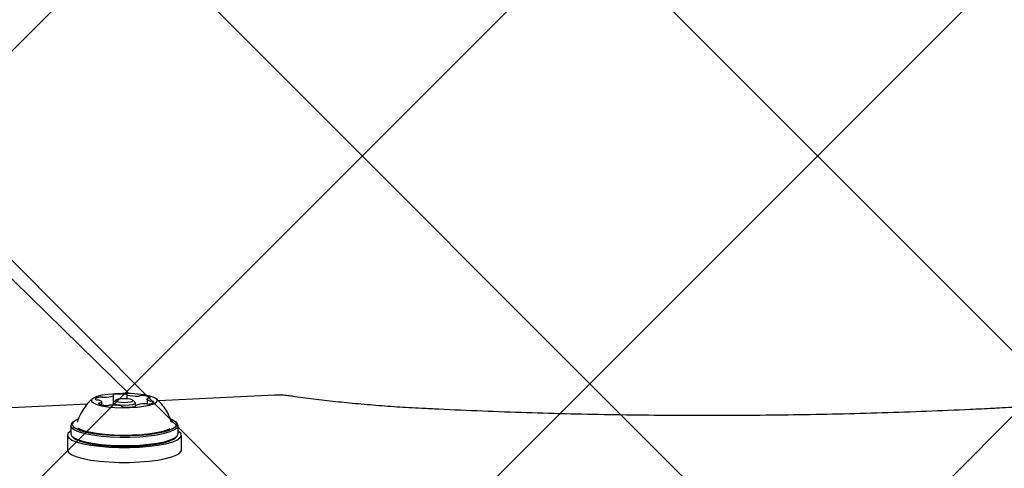
# Model space of a CAD drawing. Units: millimetres. Extents: x 240 to 1275, y 522 to 1062.
# Drawn here: x 707 to 727, y 869 to 878 of the extents above; entities that cross this region are included whole.
import ezdxf

# ---------------------------------------------------------------- set-up
doc = ezdxf.new("R2010")
doc.units = ezdxf.units.MM
doc.header["$LTSCALE"] = 100

msp = doc.modelspace()

# ---------------------------------------------------------------- hatches: boundary and pattern name
at = {"linetype": 'Continuous'}
h = msp.add_hatch(dxfattribs=at)
h.set_pattern_fill('ANSI37', scale=2, style=0)
edge = h.paths.add_edge_path(flags=0)
edge.add_line((270.742, 927.649), (270.742, 679.649))
edge.add_arc((370.742, 679.649), 100, 180, 197.75816)
edge.add_line((275.507, 649.149), (1165.978, 649.149))
edge.add_arc((1070.742, 679.649), 100, 342.24184, 360)
edge.add_line((1170.742, 679.649), (1170.742, 927.649))
edge.add_arc((1070.742, 927.649), 100, 0, 17.75816)
edge.add_line((1165.978, 958.149), (275.507, 958.149))
edge.add_arc((370.742, 927.649), 100, 162.24184, 180)

# ---------------------------------------------------------------- linework, layer by layer
at = {"color": 7, "linetype": 'Continuous', "lineweight": 25}
for p, q in [((709.333, 870.895), (680.323, 899.217)), ((709.026, 870.716), (709.026, 870.856)), ((709.293, 870.869), (709.293, 870.791)), ((712.206, 870.86), (709.913, 870.75)), ((708.509, 870.683), (704.707, 870.5)), ((708.796, 870.67), (708.796, 870.73)), ((709.022, 870.707), (709.022, 870.666)), ((709.077, 870.764), (709.028, 870.717)), ((709.457, 870.717), (709.408, 870.764)), ((709.459, 870.655), (709.459, 870.641)), ((709.462, 870.659), (709.462, 870.707)), ((709.689, 870.781), (709.689, 870.687)), ((709.192, 870.639), (709.192, 870.642)), ((708.185, 870.263), (708.185, 870.097)), ((708.236, 870.336), (708.211, 870.313)), ((708.314, 870.335), (708.313, 870.329)), ((708.314, 870.335), (708.314, 870.335)), ((710.17, 870.335), (710.17, 870.335)), ((710.172, 870.33), (710.17, 870.335)), ((710.207, 870.322), (710.189, 870.34)), ((710.274, 870.313), (710.249, 870.336)), ((710.3, 870.097), (710.3, 870.263)), ((708.117, 870.072), (708.117, 869.779)), ((710.367, 869.779), (710.367, 870.072)), ((708.211, 870.046), (708.236, 870.023)), ((710.249, 870.023), (710.274, 870.046))]:
    msp.add_line(p, q, dxfattribs=at)
at = {"color": 7, "linetype": 'Continuous', "lineweight": 25, "flags": 128}
for points in [[(708.634, 870.805), (708.597, 870.773), (708.596, 870.74), (708.63, 870.709), (708.696, 870.679), (708.792, 870.654), (708.913, 870.634), (709.051, 870.621), (709.199, 870.615), (709.35, 870.617), (709.495, 870.626), (709.626, 870.642), (709.737, 870.664), (709.821, 870.691), (709.874, 870.722), (709.892, 870.754), (709.876, 870.787), (709.826, 870.818), (709.744, 870.845), (709.635, 870.868), (709.505, 870.884), (709.361, 870.894), (709.21, 870.896), (709.061, 870.891), (708.922, 870.878), (708.8, 870.859), (708.702, 870.834), (708.634, 870.805)], [(709.037, 870.873), (709.031, 870.872), (709.026, 870.87), (709.022, 870.869), (709.019, 870.867), (709.018, 870.865), (709.018, 870.864), (709.019, 870.862), (709.022, 870.86)], [(709.022, 870.86), (709.024, 870.859), (709.025, 870.858), (709.026, 870.857), (709.026, 870.856), (709.026, 870.855), (709.025, 870.854), (709.024, 870.853), (709.022, 870.852)], [(709.293, 870.87), (709.293, 870.872), (709.292, 870.874), (709.289, 870.875), (709.285, 870.877), (709.28, 870.878), (709.274, 870.879), (709.267, 870.88), (709.26, 870.881)], [(709.306, 870.862), (709.303, 870.863), (709.3, 870.864), (709.298, 870.865), (709.296, 870.866), (709.294, 870.867), (709.293, 870.868), (709.293, 870.869), (709.293, 870.87)], [(708.749, 870.821), (708.729, 870.817), (708.711, 870.812), (708.696, 870.806), (708.685, 870.801), (708.676, 870.795), (708.671, 870.788), (708.669, 870.782), (708.67, 870.776)], [(708.759, 870.708), (708.752, 870.707), (708.745, 870.706), (708.74, 870.704), (708.736, 870.703), (708.733, 870.701), (708.731, 870.7), (708.731, 870.698), (708.732, 870.696)], [(708.748, 870.762), (708.763, 870.757), (708.776, 870.751), (708.786, 870.745), (708.792, 870.739), (708.796, 870.733), (708.795, 870.727), (708.792, 870.72), (708.785, 870.714)], [(709.457, 870.717), (709.462, 870.708), (709.448, 870.69), (709.403, 870.674), (709.334, 870.663), (709.25, 870.659), (709.165, 870.662), (709.092, 870.672), (709.042, 870.687), (709.023, 870.705), (709.028, 870.717)], [(709.083, 870.768), (709.072, 870.754), (709.088, 870.74), (709.126, 870.729), (709.183, 870.721), (709.248, 870.719), (709.313, 870.722), (709.367, 870.73), (709.402, 870.743), (709.412, 870.757), (709.397, 870.771), (709.358, 870.782), (709.302, 870.79), (709.236, 870.792), (709.172, 870.789), (709.118, 870.781), (709.083, 870.768)], [(709.179, 870.649), (709.182, 870.648), (709.185, 870.647), (709.187, 870.646), (709.189, 870.645), (709.191, 870.644), (709.191, 870.643), (709.192, 870.642), (709.192, 870.641)], [(709.447, 870.638), (709.454, 870.639), (709.459, 870.641), (709.463, 870.642), (709.466, 870.644), (709.467, 870.646), (709.467, 870.647), (709.466, 870.649), (709.463, 870.651)], [(709.463, 870.651), (709.461, 870.652), (709.46, 870.653), (709.459, 870.654), (709.459, 870.655), (709.459, 870.656), (709.46, 870.657), (709.461, 870.658), (709.463, 870.659)], [(709.737, 870.749), (709.721, 870.754), (709.709, 870.76), (709.699, 870.766), (709.692, 870.772), (709.689, 870.778), (709.689, 870.784), (709.693, 870.791), (709.7, 870.797)], [(709.726, 870.803), (709.733, 870.804), (709.74, 870.805), (709.745, 870.807), (709.749, 870.808), (709.752, 870.81), (709.754, 870.812), (709.754, 870.813), (709.753, 870.815)], [(709.736, 870.69), (709.756, 870.694), (709.774, 870.699), (709.788, 870.705), (709.8, 870.71), (709.809, 870.716), (709.814, 870.723), (709.816, 870.729), (709.815, 870.735)], [(709.192, 870.641), (709.191, 870.639), (709.193, 870.637), (709.195, 870.636), (709.199, 870.634), (709.205, 870.633), (709.211, 870.632), (709.218, 870.631), (709.225, 870.63)], [(708.211, 870.313), (708.201, 870.302), (708.185, 870.26), (708.205, 870.218), (708.261, 870.177), (708.35, 870.14), (708.469, 870.106), (708.615, 870.078), (708.782, 870.056), (708.965, 870.042), (709.157, 870.034), (709.353, 870.035), (709.544, 870.043), (709.725, 870.059), (709.89, 870.082), (710.032, 870.11), (710.148, 870.144), (710.233, 870.182), (710.284, 870.223), (710.3, 870.265), (710.279, 870.307), (710.274, 870.313)], [(708.323, 870.388), (708.275, 870.365), (708.225, 870.325), (708.21, 870.284), (708.23, 870.243), (708.284, 870.204), (708.371, 870.167), (708.488, 870.134), (708.63, 870.107), (708.793, 870.086), (708.972, 870.071), (709.159, 870.064), (709.35, 870.065), (709.537, 870.073), (709.714, 870.088), (709.874, 870.11), (710.014, 870.138), (710.127, 870.172), (710.21, 870.209), (710.26, 870.248), (710.275, 870.29), (710.255, 870.331), (710.201, 870.37), (710.16, 870.389)], [(708.185, 870.155), (708.172, 870.147), (708.128, 870.105), (708.119, 870.061), (708.146, 870.018), (708.208, 869.976), (708.303, 869.938), (708.429, 869.904), (708.581, 869.875), (708.754, 869.853), (708.943, 869.837), (709.142, 869.83), (709.343, 869.83), (709.542, 869.837), (709.731, 869.853), (709.904, 869.875), (710.056, 869.904), (710.181, 869.938), (710.277, 869.976), (710.339, 870.018), (710.366, 870.061), (710.357, 870.105), (710.312, 870.147), (710.3, 870.155)], [(708.185, 870.097), (708.185, 870.094), (708.205, 870.052), (708.261, 870.011), (708.35, 869.974), (708.469, 869.94), (708.615, 869.912), (708.782, 869.89), (708.965, 869.876), (709.157, 869.868), (709.353, 869.869), (709.544, 869.877), (709.725, 869.893), (709.89, 869.916), (710.032, 869.944), (710.148, 869.978), (710.233, 870.016), (710.284, 870.057), (710.3, 870.097)], [(708.322, 870.215), (708.343, 870.204), (708.432, 870.168), (708.55, 870.137), (708.694, 870.112), (708.857, 870.092), (709.034, 870.08), (709.219, 870.075), (709.404, 870.078), (709.584, 870.089), (709.751, 870.106), (709.9, 870.13), (710.025, 870.16), (710.122, 870.194), (710.146, 870.206)], [(708.236, 870.023), (708.284, 869.989), (708.371, 869.952), (708.488, 869.92), (708.63, 869.892), (708.793, 869.871), (708.972, 869.856), (709.159, 869.849), (709.35, 869.85), (709.537, 869.858), (709.714, 869.873), (709.874, 869.895), (710.014, 869.924), (710.127, 869.957), (710.21, 869.994), (710.249, 870.023)], [(708.117, 869.779), (708.119, 869.768), (708.146, 869.725), (708.208, 869.684), (708.303, 869.645), (708.429, 869.611), (708.581, 869.582), (708.754, 869.56), (708.943, 869.545), (709.142, 869.537), (709.343, 869.537), (709.542, 869.545), (709.731, 869.56), (709.904, 869.582), (710.056, 869.611), (710.181, 869.645), (710.277, 869.684), (710.339, 869.725), (710.366, 869.768), (710.367, 869.779)]]:
    msp.add_lwpolyline(points, dxfattribs=at)
at = {"color": 7, "linetype": 'Continuous', "lineweight": 25}
for centre, radius, start, end in [((708.846, 871.336), 0.516, 270.2615, 289.9756), ((709.186, 869.832), 1.052, 86.0095, 98.1436), ((709.484, 871.749), 0.905, 258.6596, 272.0951), ((709.517, 870.983), 0.138, 270.058, 284.3544), ((709.59, 870.68), 0.174, 83.6793, 103.0937), ((709.608, 870.553), 0.299, 60.9684, 89.6213), ((708.706, 870.836), 0.0698, 239.4596, 276.3574), ((708.713, 870.626), 0.14, 75.8919, 90.0266), ((708.877, 870.958), 0.299, 240.9671, 269.6197), ((708.782, 870.631), 0.193, 81.7645, 99.8513), ((708.757, 870.772), 0.0644, 271.8051, 295.8799), ((708.838, 871.02), 0.2, 261.9625, 273.0963), ((708.894, 870.832), 0.174, 263.6852, 283.0995), ((708.968, 870.528), 0.138, 90.0712, 104.3576), ((709.001, 869.762), 0.904, 78.6563, 92.0957), ((709.639, 870.175), 0.516, 90.2679, 109.9696), ((709.647, 870.491), 0.2, 81.9626, 93.0974), ((709.703, 870.88), 0.193, 261.7645, 279.8513), ((709.728, 870.739), 0.0643, 91.8181, 115.8882), ((709.771, 870.885), 0.14, 255.8923, 270.0274), ((709.779, 870.675), 0.0698, 59.4584, 96.357), ((709.299, 871.679), 1.052, 266.0095, 278.1436)]:
    msp.add_arc(centre, radius, start, end, dxfattribs=at)
for points, knots in [([(712.497, 870.848), (712.478, 870.85), (712.421, 870.857), (712.322, 870.863), (712.243, 870.861), (712.206, 870.86)], [0, 0, 0, 0, 0.211431, 0.624179, 1, 1, 1, 1]), ([(715.108, 870.6), (715.024, 870.604), (714.778, 870.617), (714.379, 870.644), (713.914, 870.682), (713.461, 870.725), (713.024, 870.775), (712.705, 870.817), (712.533, 870.842), (712.497, 870.848)], [0, 0, 0, 0, 0.091028, 0.263992, 0.436902, 0.609708, 0.782383, 0.954893, 1, 1, 1, 1]), ([(728.988, 870.848), (728.916, 870.837), (728.706, 870.807), (728.347, 870.762), (727.906, 870.713), (727.45, 870.671), (726.983, 870.635), (726.623, 870.613), (726.419, 870.602), (726.376, 870.6)], [0, 0, 0, 0, 0.090915, 0.263209, 0.435684, 0.608335, 0.781125, 0.954024, 1, 1, 1, 1]), ([(708.62, 870.793), (708.603, 870.779), (708.544, 870.733), (708.461, 870.634), (708.378, 870.499), (708.329, 870.397), (708.317, 870.341), (708.316, 870.337)], [0, 0, 0, 0, 0.121888, 0.400405, 0.688513, 0.982112, 1, 1, 1, 1]), ([(710.168, 870.338), (710.154, 870.38), (710.123, 870.471), (710.05, 870.595), (709.964, 870.707), (709.897, 870.767), (709.865, 870.795)], [0, 0, 0, 0, 0.240541, 0.513495, 0.772854, 1, 1, 1, 1]), ([(726.376, 870.6), (726.226, 870.592), (725.79, 870.571), (725.062, 870.54), (724.193, 870.51), (723.319, 870.486), (722.443, 870.47), (721.563, 870.46), (720.683, 870.457), (719.803, 870.461), (718.924, 870.472), (718.047, 870.489), (717.174, 870.513), (716.306, 870.544), (715.618, 870.574), (715.22, 870.594), (715.108, 870.6)], [0, 0, 0, 0, 0.040734, 0.118138, 0.195547, 0.27296, 0.350376, 0.427794, 0.505213, 0.582632, 0.660052, 0.73747, 0.814886, 0.8923, 0.96971, 1, 1, 1, 1])]:
    msp.add_open_spline(points, degree=3, knots=knots, dxfattribs=at)

doc.saveas('drawing.dxf')
